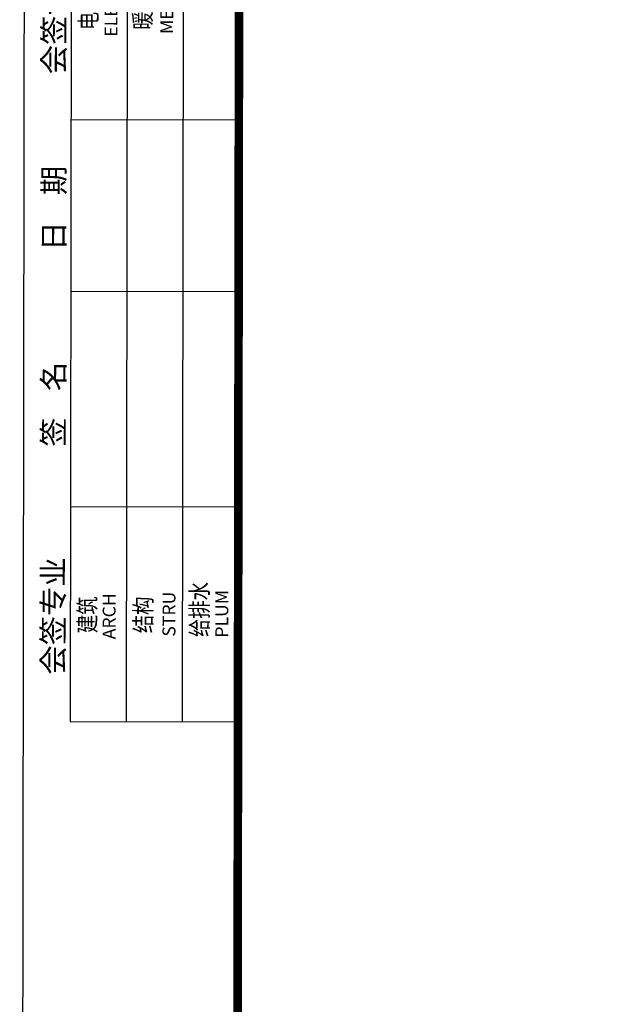
# Model space of a CAD drawing. Units: millimetres. Extents: x -113405 to 34032, y -283976 to 145075.
# Drawn here: x -26861 to -20099, y -174241 to -162796 of the extents above; entities that cross this region are included whole.
import ezdxf

# ---------------------------------------------------------------- set-up
doc = ezdxf.new("R2010")
doc.units = ezdxf.units.MM
doc.header["$LTSCALE"] = 1000
for name, color, linetype in [('PUB_TEXT', 7, 'Continuous'), ('TK-PUBLIC', 7, 'Continuous'), ('通用-图框C-SHET', 141, 'Continuous')]:
    doc.layers.add(name, color=color, linetype=linetype)
doc.styles.add('标识1', font='times.ttf')

# ---------------------------------------------------------------- blocks, each defined once
blk = doc.blocks.new('TY-HQ-200702')
at = {"layer": 'TK-PUBLIC'}
for p, q in [((-1950, 0), (-1950, -14000)), ((-1300, 0), (-1300, -14000)), ((-650, 0), (-650, -14000)), ((-1950, -7000), (0, -7000)), ((0, -9000), (-1950, -9000)), ((-1950, -11500), (0, -11500)), ((-1950, -14000), (0, -14000))]:
    blk.add_line(p, q, dxfattribs=at)
at = {"layer": 'TK-PUBLIC', "style": '标识1'}
for s, p in [('会签专业', (-2025, -6475)), ('日    期', (-2025, -8527)), ('签    名', (-2025, -10805)), ('会签专业', (-2025, -13454))]:
    blk.add_text(s, height=250, rotation=90, dxfattribs=at).set_placement(p)
blk = doc.blocks.new('A$C47325F67')
at = {"color": 111}
blk.add_blockref('TY-HQ-200702', (2362, 14006), dxfattribs=at)
at = {"color": 111, "style": '标识1', "width": 0.78}
for s, p in [('暖通', (1342, 8051)), ('电气', (713, 8045)), ('给排水', (2013, 992)), ('建筑', (709, 1035)), ('结构', (1359, 1035))]:
    blk.add_text(s, height=200, rotation=90, dxfattribs=at).set_placement(p)
at = {"color": 111, "style": '标识1'}
for s, p in [('MECH', (1597, 8001)), ('ELEC', (949, 7969)), ('STRU', (1633, 996)), ('PLUM', (2247, 985)), ('ARCH', (937, 964))]:
    blk.add_text(s, height=150, rotation=90, dxfattribs=at).set_placement(p)
blk = doc.blocks.new('qwfqf')
at = {"layer": '通用-图框C-SHET'}
blk.add_lwpolyline([(7176024, -1795621), (7235424, -1795706), (7235484, -1753706), (7176084, -1753621)], close=True, dxfattribs=at)
blk.add_lwpolyline([(7176024, -1795621), (7235424, -1795706), (7235484, -1753706), (7176084, -1753621)], close=True, dxfattribs=at)
at = {"layer": '通用-图框C-SHET', "const_width": 100}
blk.add_lwpolyline([(7178526, -1794625), (7234426, -1794705), (7234482, -1754705), (7178582, -1754625)], close=True, dxfattribs=at)
blk.add_lwpolyline([(7178526, -1794625), (7234426, -1794705), (7234482, -1754705), (7178582, -1754625)], close=True, dxfattribs=at)
at = {"layer": 'PUB_TEXT', "xscale": 1.000001013555273, "yscale": 1.000001013555273, "zscale": 1.000001013555273, "rotation": 359.9184242329862}
blk.add_blockref('A$C47325F67', (7176200, -1768628), dxfattribs=at)

msp = doc.modelspace()

# ---------------------------------------------------------------- block references
msp.add_blockref('qwfqf', (-7202885.357, 1597666.755))

doc.saveas('drawing.dxf')
